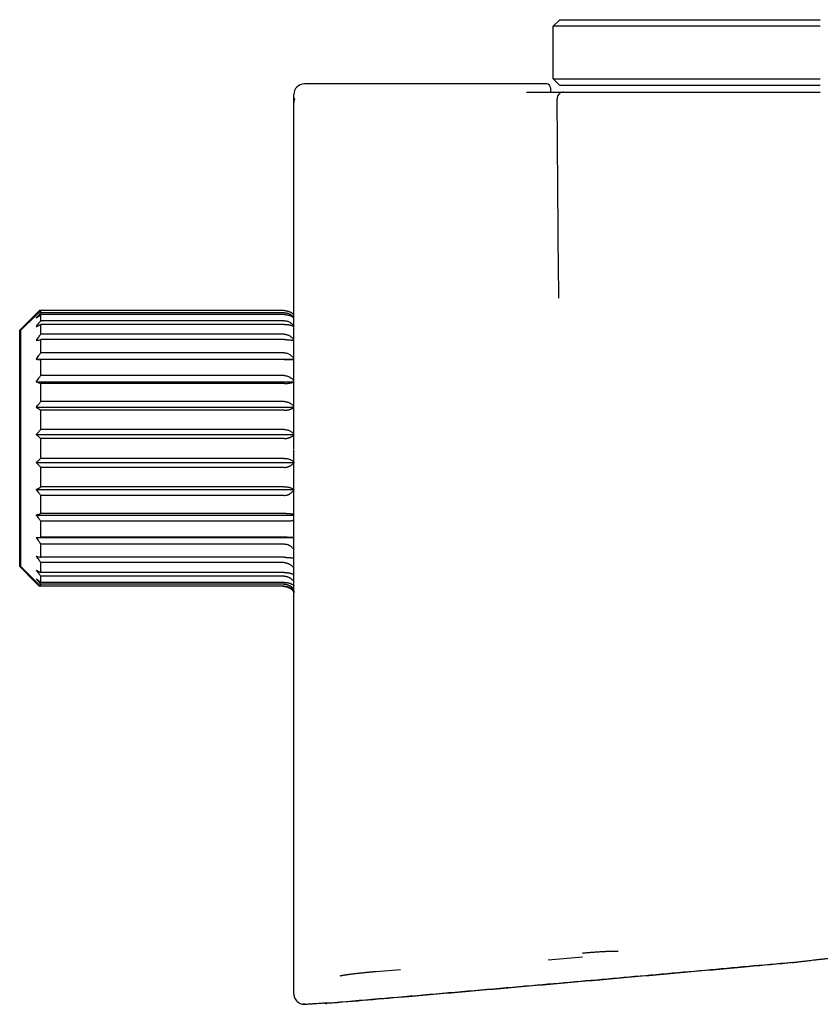
# Model space of a CAD drawing. Units: millimetres. Extents: x 8 to 1091, y 12 to 430.
# Drawn here: x 840 to 901, y 355 to 430 of the extents above; entities that cross this region are included whole.
import ezdxf

# ---------------------------------------------------------------- set-up
doc = ezdxf.new("R2010")
doc.units = ezdxf.units.MM

msp = doc.modelspace()

# ---------------------------------------------------------------- linework, layer by layer
at = {"color": 7, "linetype": 'Continuous', "lineweight": 30}
for p, q in [((881.267, 429.75), (880.767, 429.25)), ((881.267, 429.75), (901.067, 429.75)), ((901.067, 429.25), (880.767, 429.25)), ((880.767, 425.25), (880.767, 429.25)), ((880.267, 424.866), (861.867, 424.866)), ((880.767, 425.25), (901.067, 425.25)), ((880.767, 425.25), (881.267, 424.75)), ((880.567, 424.566), (880.567, 424.25)), ((901.067, 424.75), (881.267, 424.75)), ((861.067, 423.456), (861.067, 424.066)), ((861.067, 399.565), (861.067, 423.456)), ((881.184, 410.371), (881.068, 423.746)), ((841.392, 407.305), (840.242, 406.155)), ((841.491, 407.305), (840.341, 406.155)), ((841.742, 407.553), (841.742, 407.649)), ((841.841, 407.649), (841.742, 407.649)), ((841.841, 407.492), (841.841, 407.649)), ((860.341, 407.649), (841.841, 407.649)), ((860.341, 407.492), (841.841, 407.492)), ((841.841, 406.884), (841.841, 407.349)), ((860.341, 407.349), (841.841, 407.349)), ((860.341, 406.884), (841.841, 406.884)), ((841.841, 405.852), (841.841, 406.604)), ((860.341, 406.604), (841.841, 406.604)), ((840.242, 397.178), (840.242, 406.155)), ((840.341, 397.178), (840.341, 406.155)), ((860.341, 405.852), (841.841, 405.852)), ((841.841, 404.441), (841.841, 405.447)), ((860.341, 405.447), (841.841, 405.447)), ((841.491, 403.954), (861.067, 403.954)), ((860.341, 404.441), (841.841, 404.441)), ((841.841, 402.712), (841.841, 403.929)), ((860.341, 403.929), (841.841, 403.929)), ((860.343, 402.712), (841.841, 402.712)), ((841.491, 402.241), (861.067, 402.241)), ((841.841, 400.741), (841.841, 402.115)), ((860.354, 402.115), (841.841, 402.115)), ((841.491, 400.307), (861.067, 400.307)), ((860.344, 400.741), (841.841, 400.741)), ((861.058, 400.366), (861.067, 400.354)), ((841.841, 398.615), (841.841, 400.086)), ((860.341, 400.086), (841.841, 400.086)), ((861.067, 397.11), (861.067, 399.565)), ((841.491, 398.236), (861.067, 398.236)), ((860.341, 398.615), (841.841, 398.615)), ((860.341, 397.93), (841.841, 397.93)), ((841.841, 396.425), (841.841, 397.93)), ((840.242, 388.2), (840.242, 397.178)), ((840.341, 388.2), (840.341, 397.178)), ((861.067, 396.915), (861.067, 397.048)), ((841.491, 396.119), (861.101, 396.119)), ((860.341, 396.425), (841.841, 396.425)), ((841.841, 394.269), (841.841, 395.741)), ((860.341, 395.741), (841.841, 395.741)), ((860.341, 394.269), (841.841, 394.269)), ((841.491, 394.048), (861.101, 394.048)), ((841.841, 392.24), (841.841, 393.614)), ((860.344, 393.614), (841.841, 393.614)), ((841.491, 392.114), (861.067, 392.114)), ((860.485, 392.24), (841.841, 392.24)), ((841.841, 390.426), (841.841, 391.643)), ((860.683, 391.643), (841.841, 391.643)), ((841.491, 390.401), (861.067, 390.401)), ((860.558, 390.426), (841.841, 390.426)), ((841.841, 388.908), (841.841, 389.915)), ((860.366, 389.915), (841.841, 389.915)), ((860.341, 388.908), (841.841, 388.908)), ((841.841, 387.751), (841.841, 388.503)), ((860.341, 388.503), (841.841, 388.503)), ((840.242, 388.2), (841.392, 387.05)), ((840.341, 388.2), (841.491, 387.05)), ((860.341, 387.751), (841.841, 387.751)), ((841.841, 387.006), (841.841, 387.471)), ((860.341, 387.471), (841.841, 387.471)), ((841.742, 386.706), (841.742, 386.801)), ((860.341, 387.006), (841.841, 387.006)), ((841.841, 386.706), (841.841, 386.863)), ((860.341, 386.863), (841.841, 386.863)), ((841.841, 386.706), (841.742, 386.706)), ((860.341, 386.706), (841.841, 386.706)), ((882.993, 358.542), (880.401, 358.311)), ((861.067, 357.793), (861.067, 357.972)), ((867.321, 357.447), (869.169, 357.607)), ((898.895, 358.123), (898.895, 358.123)), ((861.067, 357.192), (861.067, 357.305)), ((861.067, 355.751), (861.067, 355.898)), ((861.935, 354.954), (861.782, 354.956)), ((861.935, 354.954), (862.109, 354.968)), ((863.608, 355.025), (863.61, 355.025)), ((863.61, 355.025), (863.61, 355.026))]:
    msp.add_line(p, q, dxfattribs=at)
for centre, radius, start, end in [((861.867, 424.066), 0.8, 90, 180), ((880.267, 424.566), 0.3, 360, 90), ((881.568, 423.75), 0.5, 90, 180.5)]:
    msp.add_arc(centre, radius, start, end, dxfattribs=at)
for points, knots in [([(878.756, 424.25), (878.832, 424.25), (878.982, 424.25), (879.2, 424.25), (879.41, 424.25), (879.612, 424.25), (879.806, 424.25), (879.991, 424.25), (880.174, 424.25), (880.352, 424.25), (880.524, 424.25), (880.685, 424.25), (880.833, 424.25), (880.969, 424.25), (881.092, 424.25), (881.202, 424.25), (881.299, 424.25), (881.381, 424.25), (881.449, 424.25), (881.501, 424.25), (881.539, 424.25), (881.563, 424.25), (881.566, 424.25), (881.568, 424.25)], [0, 0, 0, 0, 0.045437, 0.090659, 0.135703, 0.180603, 0.225386, 0.270076, 0.314694, 0.363712, 0.412684, 0.461628, 0.510562, 0.5595, 0.608458, 0.657454, 0.706507, 0.755638, 0.804875, 0.853365, 0.902021, 0.950883, 1, 1, 1, 1]), ([(881.568, 424.25), (881.569, 424.25), (881.571, 424.25), (881.592, 424.25), (881.624, 424.25), (881.669, 424.25), (881.727, 424.25), (881.797, 424.25), (881.877, 424.25), (881.967, 424.25), (882.068, 424.25), (882.18, 424.25), (882.303, 424.25), (882.437, 424.25), (882.583, 424.25), (882.739, 424.25), (882.906, 424.25), (883.083, 424.25), (883.268, 424.25), (883.463, 424.25), (883.667, 424.25), (883.882, 424.25), (884.108, 424.25), (884.346, 424.25), (884.593, 424.25), (884.851, 424.25), (885.117, 424.25), (885.391, 424.25), (885.673, 424.25), (885.964, 424.25), (886.266, 424.25), (886.578, 424.25), (886.899, 424.25), (887.229, 424.25), (887.567, 424.25), (887.912, 424.25), (888.266, 424.25), (888.627, 424.25), (888.996, 424.25), (889.372, 424.25), (889.754, 424.25), (890.143, 424.25), (890.536, 424.25), (890.933, 424.25), (891.332, 424.25), (891.737, 424.25), (892.15, 424.25), (892.57, 424.25), (892.998, 424.25), (893.431, 424.25), (893.867, 424.25), (894.309, 424.25), (894.755, 424.25), (895.23, 424.25), (895.735, 424.25), (896.271, 424.25), (896.81, 424.25), (897.354, 424.25), (897.901, 424.25), (898.44, 424.25), (898.971, 424.25), (899.493, 424.25), (900.017, 424.25), (900.541, 424.25), (900.89, 424.25), (901.065, 424.25)], [0, 0, 0, 0, 0.016379, 0.032759, 0.04914, 0.065523, 0.081908, 0.098294, 0.113746, 0.1292, 0.144655, 0.160111, 0.17557, 0.191029, 0.206491, 0.221954, 0.23742, 0.252888, 0.268055, 0.283191, 0.298306, 0.313406, 0.328777, 0.344151, 0.359538, 0.374947, 0.390394, 0.405604, 0.420838, 0.436084, 0.451327, 0.466866, 0.482375, 0.497839, 0.513275, 0.528725, 0.544188, 0.559661, 0.575109, 0.590563, 0.606021, 0.62148, 0.636939, 0.652117, 0.667291, 0.682456, 0.697611, 0.713062, 0.728499, 0.743918, 0.759328, 0.774758, 0.79021, 0.805681, 0.823754, 0.841848, 0.859961, 0.878089, 0.89623, 0.914381, 0.9315, 0.948624, 0.96575, 0.982876, 1, 1, 1, 1]), ([(861.138, 423.785), (861.131, 423.77), (861.119, 423.742), (861.106, 423.702), (861.095, 423.667), (861.088, 423.636), (861.082, 423.608), (861.077, 423.58), (861.072, 423.544), (861.068, 423.501), (861.068, 423.472), (861.067, 423.456)], [0, 0, 0, 0, 0.134378, 0.250061, 0.352047, 0.451402, 0.531152, 0.615858, 0.72323, 0.852566, 1, 1, 1, 1]), ([(881.2, 408.593), (881.198, 408.763), (881.195, 409.105), (881.191, 409.569), (881.188, 409.991), (881.185, 410.244), (881.184, 410.371)], [0, 0, 0, 0, 0.280492, 0.560588, 0.780402, 1, 1, 1, 1]), ([(841.392, 407.305), (841.457, 407.37), (841.572, 407.485), (841.69, 407.599), (841.742, 407.649)], [0, 0, 0, 0, 0.559494, 1, 1, 1, 1]), ([(841.491, 407.305), (841.556, 407.37), (841.672, 407.485), (841.79, 407.599), (841.841, 407.649)], [0, 0, 0, 0, 0.559494, 1, 1, 1, 1]), ([(841.491, 407.084), (841.556, 407.16), (841.672, 407.297), (841.79, 407.432), (841.841, 407.492)], [0, 0, 0, 0, 0.559494, 1, 1, 1, 1]), ([(841.491, 407.084), (841.556, 407.133), (841.672, 407.222), (841.79, 407.31), (841.841, 407.349)], [0, 0, 0, 0, 0.559494, 1, 1, 1, 1]), ([(860.341, 407.649), (860.367, 407.649), (860.418, 407.648), (860.495, 407.639), (860.559, 407.627), (860.613, 407.613), (860.657, 407.6), (860.7, 407.585), (860.743, 407.568), (860.787, 407.548), (860.831, 407.525), (860.876, 407.499), (860.919, 407.47), (860.974, 407.43), (861.025, 407.387), (861.057, 407.353), (861.067, 407.341)], [0, 0, 0, 0, 0.087357, 0.174224, 0.261549, 0.31457, 0.368287, 0.422889, 0.478554, 0.53545, 0.599253, 0.664795, 0.73232, 0.80205, 0.932782, 1, 1, 1, 1]), ([(860.341, 407.492), (860.377, 407.491), (860.449, 407.488), (860.555, 407.468), (860.659, 407.435), (860.759, 407.389), (860.855, 407.331), (860.945, 407.259), (861.017, 407.19), (861.054, 407.143), (861.067, 407.126)], [0, 0, 0, 0, 0.1206659, 0.2430034, 0.3681649, 0.4971972, 0.6310149, 0.7703869, 0.9159354, 1, 1, 1, 1]), ([(860.341, 407.349), (860.367, 407.349), (860.418, 407.348), (860.495, 407.341), (860.559, 407.332), (860.613, 407.321), (860.657, 407.311), (860.7, 407.299), (860.743, 407.286), (860.787, 407.271), (860.831, 407.253), (860.876, 407.233), (860.919, 407.211), (860.974, 407.18), (861.025, 407.147), (861.057, 407.12), (861.067, 407.111)], [0, 0, 0, 0, 0.087357, 0.174224, 0.261549, 0.31457, 0.368287, 0.422889, 0.478554, 0.53545, 0.599253, 0.664795, 0.73232, 0.80205, 0.932782, 1, 1, 1, 1]), ([(841.491, 406.43), (841.556, 406.515), (841.672, 406.667), (841.79, 406.818), (841.841, 406.884)], [0, 0, 0, 0, 0.559494, 1, 1, 1, 1]), ([(841.491, 406.43), (841.556, 406.462), (841.672, 406.521), (841.79, 406.579), (841.841, 406.604)], [0, 0, 0, 0, 0.559494, 1, 1, 1, 1]), ([(860.341, 406.884), (860.377, 406.883), (860.449, 406.88), (860.555, 406.857), (860.659, 406.82), (860.759, 406.769), (860.855, 406.704), (860.945, 406.625), (861.017, 406.548), (861.054, 406.495), (861.067, 406.476)], [0, 0, 0, 0, 0.120666, 0.243003, 0.368165, 0.497197, 0.631015, 0.770387, 0.915935, 1, 1, 1, 1]), ([(860.341, 406.604), (860.367, 406.604), (860.418, 406.603), (860.495, 406.599), (860.559, 406.593), (860.613, 406.586), (860.657, 406.579), (860.7, 406.571), (860.743, 406.563), (860.787, 406.553), (860.831, 406.541), (860.876, 406.528), (860.919, 406.513), (860.974, 406.493), (861.025, 406.471), (861.057, 406.454), (861.067, 406.448)], [0, 0, 0, 0, 0.087357, 0.174224, 0.261549, 0.31457, 0.368287, 0.422889, 0.478554, 0.53545, 0.599253, 0.664795, 0.73232, 0.80205, 0.932782, 1, 1, 1, 1]), ([(841.491, 405.371), (841.556, 405.461), (841.672, 405.622), (841.79, 405.782), (841.841, 405.852)], [0, 0, 0, 0, 0.5594943, 1, 1, 1, 1]), ([(841.491, 405.371), (841.556, 405.385), (841.672, 405.411), (841.79, 405.436), (841.841, 405.447)], [0, 0, 0, 0, 0.5594943, 1, 1, 1, 1]), ([(860.341, 405.852), (860.377, 405.85), (860.449, 405.847), (860.555, 405.823), (860.659, 405.784), (860.759, 405.73), (860.855, 405.661), (860.945, 405.578), (861.017, 405.497), (861.054, 405.441), (861.067, 405.42)], [0, 0, 0, 0, 0.120666, 0.243003, 0.368165, 0.497197, 0.631015, 0.770387, 0.915935, 1, 1, 1, 1]), ([(860.341, 405.447), (860.367, 405.447), (860.418, 405.447), (860.495, 405.445), (860.559, 405.442), (860.613, 405.439), (860.657, 405.436), (860.7, 405.433), (860.743, 405.429), (860.787, 405.425), (860.831, 405.42), (860.876, 405.414), (860.919, 405.407), (860.974, 405.399), (861.025, 405.389), (861.057, 405.381), (861.067, 405.379)], [0, 0, 0, 0, 0.087357, 0.174224, 0.261549, 0.31457, 0.368287, 0.422889, 0.478554, 0.53545, 0.599253, 0.664795, 0.73232, 0.80205, 0.932782, 1, 1, 1, 1]), ([(841.491, 403.954), (841.556, 404.045), (841.672, 404.208), (841.79, 404.369), (841.841, 404.441)], [0, 0, 0, 0, 0.559494, 1, 1, 1, 1]), ([(841.491, 403.954), (841.556, 403.949), (841.672, 403.941), (841.79, 403.932), (841.841, 403.929)], [0, 0, 0, 0, 0.559494, 1, 1, 1, 1]), ([(860.341, 404.441), (860.377, 404.439), (860.449, 404.436), (860.555, 404.411), (860.659, 404.372), (860.759, 404.317), (860.855, 404.248), (860.945, 404.163), (861.017, 404.081), (861.054, 404.025), (861.067, 404.004)], [0, 0, 0, 0, 0.1206659, 0.2430034, 0.3681649, 0.4971972, 0.6310149, 0.7703869, 0.9159354, 1, 1, 1, 1]), ([(860.341, 403.929), (860.367, 403.929), (860.418, 403.929), (860.495, 403.929), (860.559, 403.93), (860.613, 403.931), (860.657, 403.932), (860.7, 403.933), (860.743, 403.935), (860.787, 403.936), (860.831, 403.938), (860.876, 403.94), (860.919, 403.942), (860.974, 403.945), (861.025, 403.948), (861.057, 403.951), (861.067, 403.952)], [0, 0, 0, 0, 0.087357, 0.174224, 0.261549, 0.31457, 0.368287, 0.422889, 0.478554, 0.53545, 0.599253, 0.664795, 0.73232, 0.80205, 0.932782, 1, 1, 1, 1]), ([(841.491, 402.241), (841.556, 402.329), (841.672, 402.487), (841.79, 402.643), (841.841, 402.712)], [0, 0, 0, 0, 0.559494, 1, 1, 1, 1]), ([(860.343, 402.712), (860.369, 402.711), (860.421, 402.709), (860.5, 402.697), (860.576, 402.677), (860.65, 402.649), (860.721, 402.615), (860.787, 402.575), (860.849, 402.531), (860.907, 402.482), (860.971, 402.42), (861.026, 402.359), (861.058, 402.313), (861.067, 402.299)], [0, 0, 0, 0, 0.0900881, 0.1800154, 0.2708158, 0.3604646, 0.4505406, 0.5418384, 0.6279687, 0.7150441, 0.803541, 0.9399051, 1, 1, 1, 1]), ([(841.491, 402.241), (841.556, 402.218), (841.672, 402.176), (841.79, 402.134), (841.841, 402.115)], [0, 0, 0, 0, 0.559494, 1, 1, 1, 1]), ([(860.354, 402.115), (860.38, 402.115), (860.431, 402.116), (860.507, 402.119), (860.571, 402.123), (860.625, 402.128), (860.668, 402.133), (860.711, 402.139), (860.753, 402.145), (860.797, 402.152), (860.841, 402.161), (860.885, 402.17), (860.929, 402.181), (860.982, 402.196), (861.03, 402.21), (861.059, 402.222), (861.067, 402.225)], [0, 0, 0, 0, 0.088871, 0.177124, 0.265729, 0.319473, 0.373888, 0.429167, 0.485493, 0.54304, 0.607867, 0.674459, 0.743073, 0.813941, 0.946791, 1, 1, 1, 1]), ([(841.491, 400.307), (841.556, 400.388), (841.672, 400.534), (841.79, 400.678), (841.841, 400.741)], [0, 0, 0, 0, 0.559494, 1, 1, 1, 1]), ([(841.491, 400.307), (841.556, 400.266), (841.672, 400.192), (841.79, 400.118), (841.841, 400.086)], [0, 0, 0, 0, 0.559494, 1, 1, 1, 1]), ([(860.341, 400.086), (860.367, 400.086), (860.418, 400.087), (860.495, 400.093), (860.559, 400.101), (860.613, 400.109), (860.657, 400.118), (860.7, 400.127), (860.743, 400.138), (860.787, 400.151), (860.831, 400.166), (860.876, 400.183), (860.919, 400.201), (860.974, 400.227), (861.025, 400.254), (861.057, 400.277), (861.067, 400.284)], [0, 0, 0, 0, 0.087357, 0.174224, 0.261549, 0.31457, 0.368287, 0.422889, 0.478554, 0.53545, 0.599253, 0.664795, 0.73232, 0.80205, 0.932782, 1, 1, 1, 1]), ([(860.344, 400.741), (860.373, 400.74), (860.431, 400.738), (860.517, 400.724), (860.601, 400.702), (860.681, 400.67), (860.757, 400.632), (860.829, 400.587), (860.897, 400.536), (860.938, 400.498), (860.959, 400.478)], [0, 0, 0, 0, 0.124215, 0.247627, 0.371975, 0.498962, 0.62081, 0.744208, 0.870259, 1, 1, 1, 1]), ([(860.959, 400.478), (860.979, 400.458), (861.014, 400.422), (861.045, 400.383), (861.058, 400.366)], [0, 0, 0, 0, 0.563905, 1, 1, 1, 1]), ([(841.491, 398.236), (841.556, 398.307), (841.672, 398.434), (841.79, 398.559), (841.841, 398.615)], [0, 0, 0, 0, 0.559494, 1, 1, 1, 1]), ([(841.491, 398.236), (841.556, 398.179), (841.672, 398.076), (841.79, 397.975), (841.841, 397.93)], [0, 0, 0, 0, 0.559494, 1, 1, 1, 1]), ([(860.341, 398.615), (860.377, 398.613), (860.449, 398.611), (860.555, 398.592), (860.659, 398.561), (860.759, 398.519), (860.855, 398.465), (860.945, 398.399), (861.017, 398.335), (861.054, 398.291), (861.067, 398.275)], [0, 0, 0, 0, 0.120666, 0.243003, 0.368165, 0.497197, 0.631015, 0.770387, 0.915935, 1, 1, 1, 1]), ([(860.341, 397.93), (860.367, 397.93), (860.418, 397.931), (860.495, 397.939), (860.559, 397.95), (860.613, 397.962), (860.657, 397.974), (860.7, 397.987), (860.743, 398.002), (860.787, 398.02), (860.831, 398.04), (860.876, 398.064), (860.919, 398.089), (860.974, 398.125), (861.025, 398.163), (861.057, 398.194), (861.067, 398.204)], [0, 0, 0, 0, 0.087357, 0.174224, 0.261549, 0.31457, 0.368287, 0.422889, 0.478554, 0.53545, 0.599253, 0.664795, 0.73232, 0.80205, 0.932782, 1, 1, 1, 1]), ([(861.067, 372.756), (861.067, 373.214), (861.067, 374.172), (861.067, 375.745), (861.067, 377.493), (861.067, 379.424), (861.067, 381.535), (861.067, 383.694), (861.067, 385.491), (861.067, 386.86), (861.067, 387.879), (861.067, 388.907), (861.067, 389.868), (861.067, 390.732), (861.067, 391.56), (861.067, 392.509), (861.067, 393.547), (861.067, 394.572), (861.067, 395.453), (861.067, 396.221), (861.067, 396.693), (861.067, 396.915)], [0, 0, 0, 0, 0.064176, 0.134289, 0.210409, 0.292588, 0.380868, 0.475284, 0.559367, 0.600283, 0.641347, 0.68256, 0.723923, 0.756379, 0.785911, 0.821609, 0.868301, 0.908043, 0.942407, 0.973057, 1, 1, 1, 1]), ([(841.491, 396.119), (841.556, 396.176), (841.672, 396.279), (841.79, 396.381), (841.841, 396.425)], [0, 0, 0, 0, 0.559494, 1, 1, 1, 1]), ([(841.491, 396.119), (841.556, 396.048), (841.672, 395.921), (841.79, 395.796), (841.841, 395.741)], [0, 0, 0, 0, 0.5594943, 1, 1, 1, 1]), ([(860.341, 396.425), (860.377, 396.424), (860.449, 396.423), (860.555, 396.407), (860.659, 396.382), (860.759, 396.348), (860.855, 396.304), (860.945, 396.251), (861.029, 396.189), (861.077, 396.143), (861.101, 396.119)], [0, 0, 0, 0, 0.112968, 0.227501, 0.344677, 0.465478, 0.590758, 0.721239, 0.857502, 1, 1, 1, 1]), ([(860.341, 395.741), (860.367, 395.741), (860.418, 395.742), (860.495, 395.752), (860.559, 395.765), (860.613, 395.78), (860.657, 395.795), (860.7, 395.811), (860.743, 395.83), (860.787, 395.852), (860.831, 395.877), (860.876, 395.906), (860.919, 395.938), (860.974, 395.982), (861.037, 396.041), (861.08, 396.093), (861.101, 396.119)], [0, 0, 0, 0, 0.081735, 0.163013, 0.244719, 0.294328, 0.344588, 0.395676, 0.447759, 0.500995, 0.560692, 0.622016, 0.685196, 0.750439, 0.872759, 1, 1, 1, 1]), ([(841.491, 394.048), (841.556, 394.089), (841.672, 394.163), (841.79, 394.237), (841.841, 394.269)], [0, 0, 0, 0, 0.559494, 1, 1, 1, 1]), ([(860.341, 394.269), (860.377, 394.268), (860.449, 394.267), (860.555, 394.256), (860.659, 394.238), (860.759, 394.213), (860.855, 394.181), (860.945, 394.143), (861.029, 394.099), (861.077, 394.065), (861.101, 394.048)], [0, 0, 0, 0, 0.1129678, 0.2275006, 0.3446772, 0.4654777, 0.5907583, 0.7212388, 0.8575018, 1, 1, 1, 1]), ([(841.491, 394.048), (841.556, 393.967), (841.672, 393.822), (841.79, 393.678), (841.841, 393.614)], [0, 0, 0, 0, 0.559494, 1, 1, 1, 1]), ([(860.344, 393.614), (860.379, 393.615), (860.45, 393.618), (860.536, 393.636), (860.604, 393.656), (860.654, 393.674), (860.704, 393.696), (860.766, 393.728), (860.838, 393.773), (860.917, 393.836), (860.992, 393.908), (861.036, 393.961), (861.058, 393.989)], [0, 0, 0, 0, 0.12259, 0.245088, 0.307135, 0.370098, 0.43427, 0.499926, 0.618776, 0.740822, 0.867476, 1, 1, 1, 1]), ([(841.491, 392.114), (841.556, 392.137), (841.672, 392.18), (841.79, 392.221), (841.841, 392.24)], [0, 0, 0, 0, 0.5594943, 1, 1, 1, 1]), ([(841.491, 392.114), (841.556, 392.026), (841.672, 391.868), (841.79, 391.712), (841.841, 391.643)], [0, 0, 0, 0, 0.5594943, 1, 1, 1, 1]), ([(860.485, 392.24), (860.511, 392.24), (860.564, 392.239), (860.643, 392.236), (860.721, 392.231), (860.801, 392.224), (860.88, 392.215), (860.95, 392.205), (861.012, 392.195), (861.048, 392.189), (861.067, 392.185), (861.067, 392.185)], [0, 0, 0, 0, 0.124222, 0.250006, 0.37852, 0.510856, 0.648018, 0.790906, 0.890934, 0.994962, 1, 1, 1, 1]), ([(861.067, 391.744), (861.041, 391.729), (860.985, 391.698), (860.891, 391.667), (860.789, 391.647), (860.718, 391.645), (860.683, 391.643)], [0, 0, 0, 0, 0.22806, 0.478616, 0.734274, 1, 1, 1, 1]), ([(841.491, 390.401), (841.556, 390.406), (841.672, 390.414), (841.79, 390.423), (841.841, 390.426)], [0, 0, 0, 0, 0.559494, 1, 1, 1, 1]), ([(841.491, 390.401), (841.556, 390.31), (841.672, 390.147), (841.79, 389.986), (841.841, 389.915)], [0, 0, 0, 0, 0.559494, 1, 1, 1, 1]), ([(860.366, 389.915), (860.394, 389.914), (860.448, 389.912), (860.527, 389.899), (860.595, 389.879), (860.65, 389.858), (860.695, 389.838), (860.739, 389.814), (860.782, 389.787), (860.84, 389.745), (860.913, 389.683), (860.993, 389.595), (861.045, 389.531), (861.067, 389.495), (861.067, 389.495)], [0, 0, 0, 0, 0.095754, 0.190163, 0.284409, 0.341393, 0.398998, 0.457466, 0.517032, 0.577915, 0.710888, 0.85097, 0.999793, 1, 1, 1, 1]), ([(860.558, 390.426), (860.591, 390.427), (860.657, 390.427), (860.757, 390.428), (860.861, 390.429), (860.947, 390.43), (861.014, 390.432), (861.048, 390.433), (861.066, 390.433), (861.067, 390.433)], [0, 0, 0, 0, 0.182847, 0.37449, 0.576744, 0.791153, 0.887738, 0.989854, 1, 1, 1, 1]), ([(841.491, 388.984), (841.556, 388.97), (841.672, 388.945), (841.79, 388.919), (841.841, 388.908)], [0, 0, 0, 0, 0.559494, 1, 1, 1, 1]), ([(841.491, 388.984), (841.556, 388.894), (841.672, 388.733), (841.79, 388.574), (841.841, 388.503)], [0, 0, 0, 0, 0.559494, 1, 1, 1, 1]), ([(860.341, 388.908), (860.36, 388.908), (860.398, 388.908), (860.455, 388.907), (860.512, 388.905), (860.568, 388.903), (860.618, 388.9), (860.66, 388.897), (860.696, 388.894), (860.731, 388.891), (860.767, 388.888), (860.802, 388.884), (860.837, 388.88), (860.88, 388.875), (860.932, 388.867), (860.991, 388.858), (861.037, 388.849), (861.061, 388.844), (861.067, 388.842)], [0, 0, 0, 0, 0.06487, 0.130233, 0.196271, 0.263159, 0.331071, 0.375653, 0.421097, 0.467443, 0.514732, 0.563001, 0.612288, 0.662628, 0.754021, 0.852806, 0.959161, 1, 1, 1, 1]), ([(860.341, 388.503), (860.365, 388.503), (860.413, 388.501), (860.484, 388.491), (860.555, 388.473), (860.623, 388.45), (860.689, 388.42), (860.751, 388.386), (860.812, 388.346), (860.87, 388.301), (860.923, 388.254), (860.973, 388.203), (861.02, 388.148), (861.053, 388.109), (861.067, 388.087), (861.067, 388.085)], [0, 0, 0, 0, 0.082032, 0.164108, 0.247005, 0.331477, 0.41213, 0.49398, 0.577573, 0.663424, 0.743784, 0.825573, 0.909124, 0.994753, 1, 1, 1, 1]), ([(841.491, 387.926), (841.556, 387.893), (841.672, 387.835), (841.79, 387.777), (841.841, 387.751)], [0, 0, 0, 0, 0.559494, 1, 1, 1, 1]), ([(841.491, 387.926), (841.556, 387.841), (841.672, 387.688), (841.79, 387.538), (841.841, 387.471)], [0, 0, 0, 0, 0.559494, 1, 1, 1, 1]), ([(860.341, 387.751), (860.36, 387.751), (860.398, 387.751), (860.455, 387.748), (860.512, 387.744), (860.568, 387.739), (860.618, 387.732), (860.66, 387.726), (860.696, 387.72), (860.731, 387.713), (860.767, 387.705), (860.802, 387.696), (860.837, 387.687), (860.88, 387.675), (860.932, 387.658), (860.991, 387.635), (861.037, 387.616), (861.061, 387.603), (861.067, 387.599)], [0, 0, 0, 0, 0.06487, 0.130233, 0.196271, 0.263159, 0.331071, 0.375653, 0.421097, 0.467443, 0.514732, 0.563001, 0.612288, 0.662628, 0.754021, 0.852806, 0.959161, 1, 1, 1, 1]), ([(860.341, 387.471), (860.365, 387.47), (860.413, 387.469), (860.484, 387.459), (860.555, 387.443), (860.623, 387.42), (860.689, 387.393), (860.751, 387.36), (860.812, 387.322), (860.87, 387.28), (860.923, 387.235), (860.973, 387.187), (861.02, 387.135), (861.053, 387.098), (861.067, 387.077), (861.067, 387.076)], [0, 0, 0, 0, 0.082032, 0.164108, 0.247005, 0.331477, 0.41213, 0.49398, 0.577573, 0.663424, 0.743784, 0.825573, 0.909124, 0.994753, 1, 1, 1, 1]), ([(841.392, 387.05), (841.457, 386.986), (841.572, 386.87), (841.69, 386.756), (841.742, 386.706)], [0, 0, 0, 0, 0.559494, 1, 1, 1, 1]), ([(841.491, 387.271), (841.556, 387.222), (841.672, 387.133), (841.79, 387.045), (841.841, 387.006)], [0, 0, 0, 0, 0.559494, 1, 1, 1, 1]), ([(841.491, 387.271), (841.556, 387.195), (841.672, 387.058), (841.79, 386.923), (841.841, 386.863)], [0, 0, 0, 0, 0.559494, 1, 1, 1, 1]), ([(841.491, 387.05), (841.556, 386.986), (841.672, 386.87), (841.79, 386.756), (841.841, 386.706)], [0, 0, 0, 0, 0.559494, 1, 1, 1, 1]), ([(860.341, 387.006), (860.36, 387.006), (860.398, 387.005), (860.455, 387.002), (860.512, 386.996), (860.568, 386.987), (860.618, 386.977), (860.66, 386.968), (860.696, 386.958), (860.731, 386.948), (860.767, 386.936), (860.802, 386.923), (860.837, 386.909), (860.88, 386.89), (860.932, 386.864), (860.991, 386.83), (861.037, 386.8), (861.061, 386.781), (861.067, 386.775)], [0, 0, 0, 0, 0.06487, 0.130233, 0.196271, 0.263159, 0.331071, 0.375653, 0.421097, 0.467443, 0.514732, 0.563001, 0.612288, 0.662628, 0.754021, 0.852806, 0.959161, 1, 1, 1, 1]), ([(860.341, 386.863), (860.365, 386.862), (860.413, 386.861), (860.484, 386.852), (860.555, 386.838), (860.623, 386.817), (860.689, 386.793), (860.751, 386.763), (860.812, 386.729), (860.87, 386.692), (860.923, 386.651), (860.973, 386.608), (861.02, 386.561), (861.053, 386.528), (861.067, 386.509), (861.067, 386.508)], [0, 0, 0, 0, 0.082032, 0.164108, 0.247005, 0.331477, 0.41213, 0.49398, 0.577573, 0.663424, 0.743784, 0.825573, 0.909124, 0.994753, 1, 1, 1, 1]), ([(860.242, 386.706), (860.261, 386.705), (860.299, 386.705), (860.356, 386.7), (860.412, 386.692), (860.469, 386.681), (860.518, 386.668), (860.56, 386.656), (860.596, 386.643), (860.632, 386.63), (860.667, 386.614), (860.702, 386.598), (860.737, 386.58), (860.78, 386.555), (860.832, 386.521), (860.891, 386.477), (860.95, 386.426), (861.007, 386.368), (861.061, 386.302), (861.092, 386.255), (861.108, 386.231)], [0, 0, 0, 0, 0.048947, 0.098267, 0.148095, 0.198566, 0.249809, 0.283447, 0.317737, 0.352707, 0.388389, 0.42481, 0.461999, 0.499983, 0.568943, 0.643481, 0.723731, 0.809819, 0.901868, 1, 1, 1, 1]), ([(860.341, 386.706), (860.36, 386.705), (860.398, 386.705), (860.455, 386.7), (860.512, 386.692), (860.568, 386.681), (860.618, 386.668), (860.66, 386.656), (860.696, 386.643), (860.731, 386.63), (860.767, 386.614), (860.802, 386.598), (860.837, 386.58), (860.88, 386.555), (860.932, 386.521), (860.991, 386.477), (861.037, 386.438), (861.061, 386.413), (861.067, 386.406)], [0, 0, 0, 0, 0.06487, 0.130233, 0.196271, 0.263159, 0.331071, 0.375653, 0.421097, 0.467443, 0.514732, 0.563001, 0.612288, 0.662628, 0.754021, 0.852806, 0.959161, 1, 1, 1, 1]), ([(860.996, 386.471), (861.012, 386.451), (861.055, 386.396), (861.087, 386.337), (861.108, 386.3)], [0, 0, 0, 0, 0.3684441, 1, 1, 1, 1]), ([(861.067, 358.582), (861.067, 358.617), (861.067, 358.686), (861.067, 358.796), (861.067, 358.907), (861.067, 359.021), (861.067, 359.137), (861.067, 359.252), (861.067, 359.364), (861.067, 359.472), (861.067, 359.558), (861.067, 359.618), (861.067, 359.651), (861.067, 359.686), (861.067, 359.726), (861.067, 359.769), (861.067, 359.816), (861.067, 359.864), (861.067, 359.968), (861.067, 360.137), (861.067, 360.383), (861.067, 360.646), (861.067, 360.914), (861.067, 361.185), (861.067, 361.388), (861.067, 361.525), (861.067, 361.588), (861.067, 361.652), (861.067, 361.717), (861.067, 361.782), (861.067, 361.848), (861.067, 362.04), (861.067, 362.371), (861.067, 362.874), (861.067, 363.414), (861.067, 363.902), (861.067, 364.317), (861.067, 364.644), (861.067, 364.982), (861.067, 365.33), (861.067, 365.687), (861.067, 366.183), (861.067, 366.84), (861.067, 367.685), (861.067, 368.587), (861.067, 369.544), (861.067, 370.558), (861.067, 371.625), (861.067, 372.377), (861.067, 372.755)], [0, 0, 0, 0, 0.0306863, 0.0603036, 0.0888525, 0.1163337, 0.1427481, 0.1680966, 0.1895224, 0.2101243, 0.2299033, 0.2355743, 0.2411739, 0.2467022, 0.2529817, 0.2603189, 0.2676231, 0.2748943, 0.2821326, 0.3146209, 0.3464375, 0.3775893, 0.4080839, 0.4343818, 0.4601828, 0.4659072, 0.471607, 0.4772821, 0.4829327, 0.4885589, 0.4941607, 0.4997383, 0.5366065, 0.5727761, 0.6082778, 0.6431437, 0.6611651, 0.6790265, 0.6967332, 0.7142906, 0.7317041, 0.7489795, 0.7841537, 0.8194778, 0.8549999, 0.8907674, 0.9268266, 0.9632228, 1, 1, 1, 1]), ([(898.895, 358.123), (898.897, 358.123), (898.9, 358.123), (898.931, 358.126), (898.98, 358.131), (899.049, 358.139), (899.138, 358.149), (899.244, 358.162), (899.365, 358.176), (899.499, 358.192), (899.649, 358.21), (899.813, 358.23), (899.998, 358.252), (900.202, 358.276), (900.428, 358.303), (900.669, 358.331), (900.927, 358.36), (901.199, 358.391), (901.467, 358.421), (901.727, 358.45), (901.974, 358.478), (902.231, 358.506), (902.498, 358.535), (902.774, 358.565), (903.066, 358.596), (903.373, 358.628), (903.698, 358.663), (904.035, 358.698), (904.384, 358.734), (904.744, 358.771), (905.113, 358.809), (905.499, 358.848), (905.903, 358.888), (906.328, 358.931), (906.764, 358.974), (907.21, 359.018), (907.671, 359.064), (908.148, 359.11), (908.637, 359.158), (909.132, 359.206), (909.633, 359.254), (910.14, 359.302), (910.642, 359.35), (911.137, 359.397), (911.622, 359.443), (912.107, 359.488), (912.593, 359.533), (913.089, 359.579), (913.595, 359.626), (914.11, 359.673), (914.625, 359.72), (915.139, 359.767), (915.652, 359.813), (916.125, 359.856), (916.558, 359.895), (916.952, 359.93), (917.342, 359.964), (917.728, 359.998), (918.11, 360.032), (918.503, 360.066), (918.904, 360.101), (919.311, 360.137), (919.71, 360.171), (920.101, 360.205), (920.483, 360.237), (920.861, 360.27), (921.224, 360.3), (921.572, 360.329), (921.901, 360.357), (922.22, 360.383), (922.529, 360.409), (922.829, 360.433), (923.148, 360.459), (923.485, 360.486), (923.835, 360.514), (924.169, 360.541), (924.487, 360.565), (924.789, 360.589), (925.069, 360.61), (925.329, 360.63), (925.569, 360.648), (925.795, 360.664), (926.007, 360.68), (926.207, 360.694), (926.394, 360.708), (926.567, 360.72), (926.722, 360.731), (926.86, 360.741), (926.981, 360.75), (927.08, 360.757), (927.16, 360.763), (927.221, 360.768), (927.264, 360.771), (927.291, 360.773), (927.294, 360.774), (927.296, 360.774)], [0, 0, 0, 0, 0.011773, 0.023481, 0.035162, 0.046859, 0.058617, 0.070506, 0.081621, 0.092624, 0.103557, 0.11446, 0.125367, 0.137106, 0.14877, 0.160386, 0.171973, 0.183549, 0.195127, 0.204231, 0.213348, 0.222482, 0.231635, 0.240811, 0.250015, 0.259784, 0.269625, 0.279542, 0.289542, 0.29963, 0.309813, 0.319772, 0.330662, 0.341607, 0.352618, 0.363704, 0.374876, 0.386538, 0.398188, 0.409838, 0.421502, 0.433196, 0.444947, 0.455988, 0.466975, 0.477922, 0.488842, 0.499749, 0.511346, 0.522939, 0.534543, 0.546176, 0.557851, 0.569556, 0.578725, 0.587874, 0.597009, 0.606137, 0.615265, 0.6244, 0.634554, 0.644639, 0.654664, 0.664636, 0.674563, 0.684451, 0.694626, 0.703976, 0.713252, 0.722459, 0.731603, 0.740686, 0.749715, 0.761511, 0.773253, 0.784947, 0.796601, 0.808223, 0.819824, 0.830753, 0.841686, 0.852637, 0.863624, 0.874671, 0.886198, 0.897732, 0.909313, 0.92099, 0.932813, 0.944655, 0.955707, 0.966731, 0.977765, 0.988843, 1, 1, 1, 1]), ([(861.067, 357.972), (861.067, 358.004), (861.067, 358.069), (861.067, 358.173), (861.067, 358.276), (861.067, 358.377), (861.067, 358.475), (861.067, 358.547), (861.067, 358.582)], [0, 0, 0, 0, 0.186666, 0.373335, 0.560004, 0.706671, 0.853336, 1, 1, 1, 1]), ([(882.994, 358.844), (883.05, 358.849), (883.161, 358.86), (883.324, 358.875), (883.481, 358.888), (883.63, 358.9), (883.772, 358.912), (883.916, 358.923), (884.059, 358.933), (884.201, 358.943), (884.333, 358.951), (884.456, 358.959), (884.573, 358.965), (884.686, 358.971), (884.792, 358.976), (884.888, 358.981), (884.974, 358.984), (885.042, 358.986), (885.095, 358.988), (885.134, 358.989), (885.169, 358.99), (885.201, 358.991), (885.235, 358.991), (885.273, 358.992), (885.317, 358.993), (885.367, 358.993), (885.42, 358.993), (885.471, 358.993), (885.519, 358.992), (885.563, 358.991), (885.603, 358.989), (885.638, 358.988), (885.665, 358.986), (885.684, 358.984), (885.695, 358.983), (885.698, 358.982), (885.698, 358.982), (885.698, 358.982)], [0, 0, 0, 0, 0.043977, 0.086461, 0.127474, 0.167025, 0.205123, 0.241769, 0.283831, 0.323808, 0.361705, 0.397524, 0.431492, 0.467698, 0.501956, 0.53426, 0.564606, 0.592868, 0.609701, 0.625091, 0.63904, 0.651608, 0.66525, 0.681242, 0.702262, 0.726308, 0.753373, 0.782695, 0.811339, 0.83901, 0.870926, 0.901433, 0.930465, 0.956808, 0.980035, 0.991825, 1, 1, 1, 1]), ([(861.067, 357.327), (861.067, 357.375), (861.067, 357.47), (861.067, 357.617), (861.067, 357.722), (861.067, 357.77)], [0, 0, 0, 0, 0.3490127, 0.6980349, 1, 1, 1, 1]), ([(863.61, 355.029), (865.675, 355.204), (870.605, 355.622), (878.398, 356.298), (886.989, 357.054), (893.87, 357.668), (897.887, 358.034), (899.041, 358.14)], [0, 0, 0, 0, 0.17483, 0.417308, 0.659784, 0.90226, 1, 1, 1, 1]), ([(898.895, 358.123), (896.7, 357.924), (892.31, 357.527), (885.724, 356.94), (878.745, 356.326), (871.374, 355.686), (866.198, 355.245), (863.61, 355.025)], [0, 0, 0, 0, 0.186667, 0.373333, 0.56, 0.78, 1, 1, 1, 1]), ([(861.067, 356.474), (861.067, 356.531), (861.067, 356.643), (861.067, 356.803), (861.067, 356.944), (861.067, 357.056), (861.067, 357.134), (861.067, 357.169)], [0, 0, 0, 0, 0.272932, 0.545863, 0.706698, 0.867532, 1, 1, 1, 1]), ([(864.583, 357.118), (864.583, 357.118), (864.583, 357.118), (864.591, 357.12), (864.603, 357.124), (864.617, 357.127), (864.627, 357.129), (864.637, 357.131), (864.645, 357.133), (864.654, 357.135), (864.665, 357.137), (864.678, 357.14), (864.694, 357.143), (864.713, 357.147), (864.735, 357.151), (864.763, 357.156), (864.792, 357.161), (864.822, 357.166), (864.846, 357.17), (864.866, 357.173), (864.883, 357.176), (864.903, 357.179), (864.926, 357.183), (864.957, 357.188), (864.999, 357.194), (865.052, 357.202), (865.115, 357.211), (865.184, 357.22), (865.258, 357.23), (865.347, 357.242), (865.453, 357.255), (865.576, 357.271), (865.703, 357.286), (865.824, 357.3), (865.94, 357.313), (866.053, 357.326), (866.176, 357.339), (866.308, 357.353), (866.442, 357.367), (866.577, 357.38), (866.712, 357.394), (866.854, 357.407), (867.003, 357.421), (867.159, 357.435), (867.265, 357.444), (867.319, 357.449)], [0, 0, 0, 0, 0.01395, 0.038054, 0.064043, 0.078267, 0.090625, 0.101106, 0.109701, 0.117179, 0.126278, 0.136565, 0.148514, 0.162127, 0.177405, 0.19377, 0.214328, 0.231203, 0.244389, 0.25388, 0.261618, 0.271047, 0.282232, 0.295173, 0.315158, 0.338262, 0.364481, 0.392468, 0.420163, 0.447546, 0.488029, 0.527815, 0.566902, 0.605288, 0.635582, 0.667336, 0.701257, 0.737355, 0.775641, 0.80923, 0.844359, 0.88104, 0.919291, 0.959136, 1, 1, 1, 1]), ([(861.067, 355.898), (861.067, 355.94), (861.067, 356.025), (861.067, 356.165), (861.067, 356.305), (861.067, 356.405), (861.067, 356.452)], [0, 0, 0, 0, 0.259106, 0.518209, 0.777309, 1, 1, 1, 1]), ([(861.067, 355.751), (861.07, 355.7), (861.076, 355.595), (861.125, 355.438), (861.207, 355.289), (861.322, 355.157), (861.462, 355.054), (861.618, 354.985), (861.778, 354.949), (861.883, 354.952), (861.935, 354.954)], [0, 0, 0, 0, 0.11558, 0.238872, 0.3679, 0.5, 0.6321, 0.761128, 0.88442, 1, 1, 1, 1]), ([(862.109, 354.968), (862.209, 354.977), (862.407, 354.993), (862.69, 355.015), (862.946, 355.034), (863.171, 355.05), (863.357, 355.062), (863.498, 355.07), (863.592, 355.073), (863.604, 355.071), (863.61, 355.069)], [0, 0, 0, 0, 0.127787, 0.252749, 0.376357, 0.49945, 0.622557, 0.746255, 0.871511, 1, 1, 1, 1]), ([(863.374, 355.063), (863.383, 355.059), (863.413, 355.046), (863.467, 355.032), (863.537, 355.022), (863.585, 355.024), (863.61, 355.025)], [0, 0, 0, 0, 0.124856, 0.398119, 0.691874, 1, 1, 1, 1]), ([(863.61, 355.028), (863.61, 355.028), (863.61, 355.025), (863.61, 355.026), (863.61, 355.026)], [0, 0, 0, 0, 0.033668, 1, 1, 1, 1])]:
    msp.add_open_spline(points, degree=3, knots=knots, dxfattribs=at)

doc.saveas('drawing.dxf')
